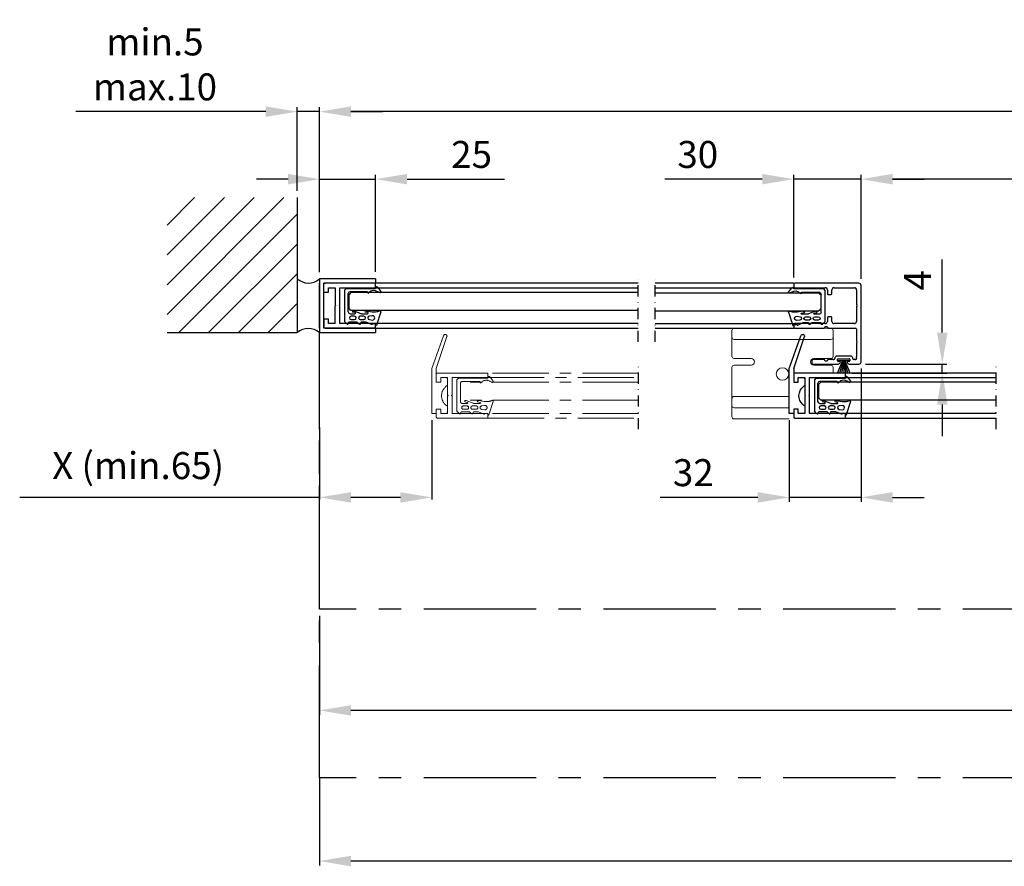
# Model space of a CAD drawing. Extents: x -977 to 5415, y -2421 to 908.
# Drawn here: x 285 to 723, y -571 to -195 of the extents above; entities that cross this region are included whole.
import ezdxf

# ---------------------------------------------------------------- set-up
doc = ezdxf.new("R2010")
doc.units = 0
doc.header["$LTSCALE"] = 20
doc.header["$MEASUREMENT"] = 0
doc.linetypes.add('CENTER', pattern=[2, 1.25, -0.25, 0.25, -0.25])
doc.linetypes.add('DASHDOT2', pattern=[0.5, 0.25, -0.125, 0, -0.125])
doc.layers.get('0').update_dxf_attribs({"linetype": 'CONTINUOUS'})
for name, color, linetype in [('EM PSL100', 7, 'CONTINUOUS'), ('EM PSL150', 7, 'CONTINUOUS'), ('Measurement', 126, 'CONTINUOUS'), ('SL500', 7, 'CONTINUOUS'), ('SL500 SL', 7, 'CONTINUOUS'), ('TightSeal', 1, 'CONTINUOUS')]:
    doc.layers.add(name, color=color, linetype=linetype)
doc.styles.add('MEASURE', font='isocp.shx')
doc.styles.get("Standard").update_dxf_attribs({"font": 'iso.shx'})
doc.dimstyles.new('ACDIM', dxfattribs={"dimscale": 0, "dimtxt": 2, "dimasz": 2, "dimexe": 2, "dimexo": 2, "dimgap": 1, "dimtad": 1, "dimdec": 0, "dimdsep": 46, "dimtxsty": 'MEASURE', "dimcen": 6, "dimdle": 6, "dimclrd": 7, "dimclre": 7, "dimclrt": 7, "dimadec": 0, "dimazin": 0, "dimtfac": 1, "dimtdec": 0, "dimtmove": 0, "dimatfit": 3, "dimfxl": 0, "dimtvp": 1, "dimtolj": 1, "dimtzin": 0, "dimarcsym": 0})

# ---------------------------------------------------------------- blocks, each defined once
blk = doc.blocks.new('*D156')
at = {"layer": 'Measurement', "lineweight": -2}
for p, q in [((418.14, -375.99), (418.14, -408.14)), ((468.14, -372.85), (468.14, -408.14)), ((418.14, -407.14), (284.71, -407.14)), ((454.14, -407.14), (432.14, -407.14))]:
    blk.add_line(p, q, dxfattribs=at)
at = {"layer": 'Measurement'}
for points in [[(432.14, -404.81), (432.14, -409.48), (418.14, -407.14)], [(454.14, -404.81), (454.14, -409.48), (468.14, -407.14)]]:
    blk.add_solid(points, dxfattribs=at)
at = {"layer": 'Measurement', "insert": (337.42, -393), "char_height": 12, "attachment_point": 5}
blk.add_mtext('\\A1;X (min.65)', dxfattribs=at)
blk = doc.blocks.new('*D157')
at = {"layer": 'Measurement', "lineweight": -2}
for p, q in [((404.14, -265.59), (390.14, -265.59)), ((418.14, -306.85), (418.14, -263.59)), ((418.14, -265.59), (443.14, -265.59)), ((443.14, -306.85), (443.14, -263.59)), ((457.14, -265.59), (500.57, -265.59))]:
    blk.add_line(p, q, dxfattribs=at)
at = {"layer": 'Measurement'}
for points in [[(404.14, -263.25), (404.14, -267.92), (418.14, -265.59)], [(457.14, -263.25), (457.14, -267.92), (443.14, -265.59)]]:
    blk.add_solid(points, dxfattribs=at)
at = {"layer": 'Measurement', "insert": (485.85, -254.59), "char_height": 12, "attachment_point": 5}
blk.add_mtext('\\A1;25', dxfattribs=at)
blk = doc.blocks.new('*D158')
at = {"layer": 'Measurement', "lineweight": -2}
for p, q in [((394.21, -235.54), (309.64, -235.54)), ((408.21, -270.79), (408.21, -233.54)), ((418.14, -235.54), (408.21, -235.54)), ((418.14, -306.85), (418.14, -233.54)), ((432.14, -235.54), (446.14, -235.54))]:
    blk.add_line(p, q, dxfattribs=at)
at = {"layer": 'Measurement'}
for points in [[(394.21, -233.21), (394.21, -237.87), (408.21, -235.54)], [(432.14, -233.21), (432.14, -237.87), (418.14, -235.54)]]:
    blk.add_solid(points, dxfattribs=at)
at = {"layer": 'Measurement', "insert": (344.92, -214.54), "char_height": 12, "attachment_point": 5}
blk.add_mtext('\\A1;min.5\\Pmax.10', dxfattribs=at)
blk = doc.blocks.new('H23X20')
for p, q in [((2, -6), (2, -2.5)), ((2, -2.5), (2, -6)), ((2.5, -2), (25, -2)), ((7, -4), (4, -4)), ((4, -4), (4, -6)), ((7, -4), (7, -11.7)), ((25, -4), (9, -4)), ((9, -4), (9, -11.7)), ((25, -2), (25, -4)), ((4, -6), (2, -6)), ((7, -11.7), (7.3, -12)), ((7, -12.3), (7.3, -12)), ((7, -20), (7, -12.3)), ((9, -11.7), (8.7, -12)), ((8.7, -12), (9, -12.3)), ((9, -12.3), (9, -20)), ((2, -18), (2, -21.5)), ((2, -18), (4, -18)), ((4, -18), (4, -20)), ((4, -20), (7, -20)), ((9, -20), (25, -20)), ((25, -20), (25, -22)), ((25, -22), (2.5, -22))]:
    blk.add_line(p, q)
for centre, start, end in [((2.5, -2.5), 90, 180), ((2.5, -21.5), 180, 270)]:
    blk.add_arc(centre, 0.5, start, end)
blk = doc.blocks.new('gUMMILIST')
for p, q in [((-15.76, 12.85), (-14.73, 13.8)), ((-0.8, 13.8), (-14.73, 13.8)), ((0, 13.18), (-0.8, 13.8)), ((0, 13.18), (0, 0)), ((-15, 8.15), (-15, 11.69)), ((-13.9, 10.95), (-13.9, 9.35)), ((-12.4, 9.35), (-12.4, 10.95)), ((-11.3, 11.4), (-11.3, 9.26)), ((-9.97, 9.72), (-11.16, 6.64)), ((-10.79, 9.05), (-10.59, 10.23)), ((-10.5, 12.2), (-2.3, 12.2)), ((-1.5, 3.63), (-1.5, 11.4)), ((-15.76, 7.43), (-15, 8.15)), ((-15, 4.36), (-15, 6.25)), ((-13.9, 6.85), (-13.9, 5.25)), ((-12.4, 5.25), (-12.4, 6.85)), ((-11.3, 6.18), (-11.3, 3.66)), ((-10.79, 3.45), (-10.59, 4.63)), ((-16.3, 0.02), (-15.8, 0.02)), ((-16.1, 1.8), (-15.03, 4.19)), ((-16.1, 1.5), (-16.1, 1.8)), ((-15.8, 1.5), (-16.1, 1.5)), ((-15.8, 0.02), (-15.8, 1.5)), ((-13.91, 2.77), (-14.11, 1.42)), ((-12.2, 1.5), (-12.39, 2.83)), ((-9.97, 4.12), (-10.4, 1.49)), ((-10.4, 1.49), (-10.4, 0.61)), ((-1.7, 3.63), (-1.5, 3.63)), ((0, 0), (0.22, 0)), ((-10.4, -2.3), (-16.35, -0.37)), ((-1.75, -1.59), (-1.54, -1.03)), ((0.4, -0.92), (-1.35, -2.27))]:
    blk.add_line(p, q)
for centre, radius, start, end in [((-15.46, 12.52), 0.445, 132.2264, 265.3178), ((-15.4, 11.69), 0.4, 0, 103.8556), ((-13.15, 10.95), 0.75, 0, 180), ((-13.15, 9.35), 0.75, 180, 0), ((-10.5, 11.4), 0.8, 90, 180), ((-11, 9.26), 0.3, 180, 315.5), ((-10.3, 9.95), 0.4, 325, 135.5), ((-2.3, 11.4), 0.8, 0, 90), ((-15.44, 7.1), 0.461, 133.6342, 263.2459), ((-15.4, 6.25), 0.4, 0, 103.8556), ((-13.15, 6.85), 0.75, 0, 180), ((-13.15, 5.25), 0.75, 180, 0), ((-10.5, 6.18), 0.8, 145, 180), ((-10.3, 4.35), 0.4, 325, 135.5), ((-16.3, -0.18), 0.2, 90, 255.5), ((-15.4, 4.36), 0.4, 336, 0), ((-13.15, 1.36), 0.96, 176.5951, 8.35), ((-13.15, 2.74), 0.76, 6.4837, 177.5137), ((-11, 3.66), 0.3, 180, 315.5), ((-4.13, 0.35), 6.28, 177.647, 197.78), ((-1.7, 3.23), 0.4, 90, 216.9266), ((-3.83, 0.74), 2.89, 322.3798, 51.163), ((0.22, -0.48), 0.48, 292.5, 90), ((-10.3, -1.91), 0.4, 255.5, 60.9), ((-1.5, -1.9), 0.4, 128.2544, 292.5)]:
    blk.add_arc(centre, radius, start, end)
blk = doc.blocks.new('U25X24')
for p, q in [((0, -24), (0, 0)), ((0, 0), (25, 0)), ((25, -2), (25, 0)), ((0, -1.95), (0, -21.95)), ((25, -2), (2, -2)), ((2, -2), (2, -22)), ((25, -24), (0, -24)), ((25, -22), (2, -22)), ((25, -24), (25, -22))]:
    blk.add_line(p, q)
blk = doc.blocks.new('700752_')
at = {"color": 0, "linetype": 'Continuous'}
for p, q in [((0, 28.5), (0, 0)), ((35, 29.5), (1, 29.5)), ((2, 17.5), (2, 26.5)), ((3, 27.5), (9.58, 27.5)), ((10.42, 27.5), (17, 27.5)), ((18, 26.5), (18, 17.5)), ((20, 14.8), (20, 27)), ((20.5, 27.5), (25.78, 27.5)), ((26.62, 27.5), (32.58, 27.5)), ((33.42, 27.5), (33.5, 27.5)), ((36, 24.24), (36, 28.5)), ((32.4, 24.75), (32.4, 18.75)), ((33.5, 25.75), (33.4, 25.75)), ((33.6, 19.3), (33.6, 24.2)), ((33.9, 24.5), (34.5, 24.5)), ((34.8, 24.2), (34.8, 23.55)), ((33.4, 17.75), (33.5, 17.75)), ((34.5, 19), (33.9, 19)), ((34.8, 19.95), (34.8, 19.3)), ((36, 8), (36, 19.26)), ((2, 0), (2, 13.5)), ((4.7, 16.5), (3, 16.5)), ((3, 14.5), (4.7, 14.5)), ((5, 14.8), (5, 16.2)), ((15, 16.2), (15, 14.8)), ((17, 16.5), (15.3, 16.5)), ((15.3, 14.5), (17, 14.5)), ((18, 13.5), (18, 0)), ((19.3, 13.7), (19.3, 14.2)), ((19.6, 14.5), (19.7, 14.5)), ((19.7, 13.4), (19.6, 13.4)), ((34, 16.43), (34, 14.8)), ((34.3, 14.5), (34.4, 14.5)), ((34.4, 13.4), (34.3, 13.4)), ((34.7, 14.2), (34.7, 13.7)), ((20, 0), (20, 13.1)), ((34, 13.1), (34, 8)), ((34.5, 7.5), (35.5, 7.5)), ((0.5, -0.5), (1.5, -0.5)), ((18.5, -0.5), (19.5, -0.5))]:
    blk.add_line(p, q, dxfattribs=at)
for centre, radius, start, end in [((1, 28.5), 1, 90, 180), ((3, 26.5), 1, 90, 180), ((9.58, 27.8), 0.3, 270, 315), ((10, 27.38), 0.3, 45, 135), ((10.42, 27.8), 0.3, 225, 270), ((17, 26.5), 1, 0, 90), ((20.5, 27), 0.5, 90, 180), ((25.78, 27.8), 0.3, 270, 315), ((26.2, 27.38), 0.3, 45, 135), ((26.62, 27.8), 0.3, 225, 270), ((32.58, 27.2), 0.3, 45, 90), ((33, 27.62), 0.3, 225, 315), ((33.42, 27.2), 0.3, 90, 135), ((33.5, 27), 0.5, 18.6059, 90), ((34.12, 26.65), 0.3, 136.4118, 224.8389), ((33.69, 27.06), 0.3, 316.4118, 18.6059), ((33.7, 26.23), 0.3, 353.4135, 44.8389), ((35, 28.5), 1, 0, 90), ((33.4, 24.75), 1, 90, 180), ((33.5, 26.25), 0.5, 270, 353.4135), ((33.9, 24.2), 0.3, 90, 180), ((34.5, 24.2), 0.3, 0, 90), ((35.1, 23.55), 0.3, 180, 278.2132), ((35, 24.24), 1, 278.2132, 0), ((33.4, 18.75), 1, 180, 270), ((33.5, 17.25), 0.5, 6.5874, 90), ((33.9, 19.3), 0.3, 180, 270), ((34.5, 19.3), 0.3, 270, 0), ((35.1, 19.95), 0.3, 81.7868, 180), ((35, 19.26), 1, 0, 81.7868), ((3, 17.5), 1, 180, 270), ((3, 13.5), 1, 90, 180), ((4.7, 16.2), 0.3, 0, 90), ((4.7, 14.8), 0.3, 270, 0), ((15.3, 16.2), 0.3, 90, 180), ((15.3, 14.8), 0.3, 180, 270), ((17, 17.5), 1, 270, 0), ((17, 13.5), 1, 0, 90), ((19.6, 14.2), 0.3, 90, 180), ((19.6, 13.7), 0.3, 180, 270), ((19.7, 14.8), 0.3, 270, 0), ((19.7, 13.1), 0.3, 0, 90), ((34.12, 16.85), 0.3, 135.1783, 225.0006), ((33.7, 17.27), 0.3, 315.1783, 6.5874), ((33.7, 16.43), 0.3, 0, 45), ((34.3, 14.8), 0.3, 180, 270), ((34.3, 13.1), 0.3, 90, 180), ((34.4, 14.2), 0.3, 0, 90), ((34.4, 13.7), 0.3, 270, 0), ((34.5, 8), 0.5, 180, 270), ((35.5, 8), 0.5, 270, 0), ((0.5, 0), 0.5, 180, 270), ((1.5, 0), 0.5, 270, 0), ((18.5, 0), 0.5, 180, 270), ((19.5, 0), 0.5, 270, 0)]:
    blk.add_arc(centre, radius, start, end, dxfattribs=at)
blk = doc.blocks.new('TightSeal brush')
at = {"layer": 'TightSeal'}
for p, q in [((2.26, 0.02), (-0.17, -5.64)), ((5.5, 0), (0, 0)), ((2.49, 0.02), (0.86, -5.64)), ((2.75, 0), (1.76, -5.64)), ((2.75, 0), (2.75, -5.64)), ((2.75, 0), (3.74, -5.64)), ((3.01, -0.02), (4.63, -5.64)), ((3.28, -0.04), (5.69, -5.64))]:
    blk.add_line(p, q, dxfattribs=at)
blk = doc.blocks.new('*D159')
at = {"layer": 'Measurement', "lineweight": -2}
for p, q in [((615.24, -265.59), (571.81, -265.59)), ((629.24, -309.35), (629.24, -263.59)), ((659.24, -265.59), (629.24, -265.59)), ((659.24, -282.85), (659.24, -263.59)), ((673.24, -265.59), (687.24, -265.59))]:
    blk.add_line(p, q, dxfattribs=at)
at = {"layer": 'Measurement'}
for points in [[(615.24, -263.25), (615.24, -267.92), (629.24, -265.59)], [(673.24, -263.25), (673.24, -267.92), (659.24, -265.59)]]:
    blk.add_solid(points, dxfattribs=at)
at = {"layer": 'Measurement', "insert": (586.52, -254.59), "char_height": 12, "attachment_point": 5}
blk.add_mtext('\\A1;30', dxfattribs=at)
blk = doc.blocks.new('*D161')
at = {"layer": 'Measurement', "lineweight": -2}
for p, q in [((659.24, -309.85), (659.24, -263.59)), ((979.43, -265.59), (673.24, -265.59)), ((993.43, -309.85), (993.43, -263.59))]:
    blk.add_line(p, q, dxfattribs=at)
at = {"layer": 'Measurement'}
for points in [[(673.24, -263.25), (673.24, -267.92), (659.24, -265.59)], [(979.43, -263.25), (979.43, -267.92), (993.43, -265.59)]]:
    blk.add_solid(points, dxfattribs=at)
at = {"layer": 'Measurement', "insert": (826.33, -251.45), "char_height": 12, "attachment_point": 5}
blk.add_mtext('\\A1;COW = (FW/2)-32-X', dxfattribs=at)
blk = doc.blocks.new('*D162')
at = {"layer": 'Measurement', "lineweight": -2}
for p, q in [((418.14, -306.96), (418.14, -233.54)), ((1220.53, -235.54), (432.14, -235.54)), ((1234.53, -306.85), (1234.53, -233.54))]:
    blk.add_line(p, q, dxfattribs=at)
at = {"layer": 'Measurement'}
for points in [[(432.14, -233.21), (432.14, -237.87), (418.14, -235.54)], [(1220.53, -233.21), (1220.53, -237.87), (1234.53, -235.54)]]:
    blk.add_solid(points, dxfattribs=at)
at = {"layer": 'Measurement', "insert": (826.33, -222.57), "char_height": 12, "attachment_point": 5}
blk.add_mtext('\\A1;FW (min.2150, max.6000)', dxfattribs=at)
blk = doc.blocks.new('open')
at = {"color": 1, "linetype": 'CENTER', "lineweight": 13}
for p, q in [((-25, 22), (-19.79, 36.55)), ((-22.99, 22.06), (-18.24, 36.33)), ((-25, 2), (-25, 22)), ((-22.99, 22.06), (-23, 16)), ((-23, 19.5), (-23, 16)), ((0, 20), (-22.5, 20)), ((-21, 18), (-18, 18)), ((-21, 16), (-21, 18)), ((-21, 18), (-18.5, 18)), ((-21, 16), (-21, 18)), ((-18.5, 18), (-18, 17.5)), ((-18, 18), (-18, 10.3)), ((-16, 18), (0, 18)), ((-16, 10.3), (-16, 18)), ((-13.18, 17.78), (-13.8, 16.98)), ((-13.18, 17.78), (0, 17.78)), ((0, 18), (0, 20)), ((67.05, 20), (0, 20)), ((0, 17.78), (0, 18)), ((0, 18), (67.05, 18)), ((0.92, 18.18), (2.27, 16.43)), ((-23, 16), (-21, 16)), ((-23, 16), (-21, 16)), ((-18, 14.59), (-18.69, 14.02)), ((-18, 17.5), (-18, 14.59)), ((-13.8, 16.98), (-13.8, 3.05)), ((-12.2, 7.28), (-12.2, 15.48)), ((-3.63, 16.28), (-11.4, 16.28)), ((67.05, 15.93), (-11, 15.93)), ((-3.63, 16.08), (-3.63, 16.28)), ((1.59, 16.03), (1.03, 16.24)), ((-18, 10.3), (-17.7, 10)), ((-17.7, 10), (-18, 9.7)), ((-18, 9.7), (-18, 2)), ((-16.3, 10), (-16, 10.3)), ((-16, 9.7), (-16.3, 10)), ((-16, 2), (-16, 9.7)), ((-18, 5.41), (-18, 2.5)), ((-11.4, 6.48), (-9.26, 6.48)), ((67.05, 7.93), (-11, 7.93)), ((-9.35, 5.38), (-10.95, 5.38)), ((-9.05, 6.99), (-10.23, 7.19)), ((-9.72, 7.81), (-6.64, 6.62)), ((-5.25, 5.38), (-6.85, 5.38)), ((-6.18, 6.48), (-3.66, 6.48)), ((-3.45, 6.99), (-4.63, 7.19)), ((-4.12, 7.81), (-1.49, 7.38)), ((-1.5, 5.58), (-2.83, 5.38)), ((-1.49, 7.38), (-0.61, 7.38)), ((2.3, 7.38), (0.37, 1.43)), ((-23, 2), (-25, 2)), ((-23, 4), (-23, 0.5)), ((-21, 4), (-23, 4)), ((-23, 4), (-23, 2)), ((-21, 4), (-23, 4)), ((-22.5, 0), (0, 0)), ((-21, 2), (-21, 4)), ((-21, 2), (-21, 4)), ((-18, 2), (-21, 2)), ((-18.5, 2), (-21, 2)), ((-18, 2.5), (-18.5, 2)), ((0, 2), (-16, 2)), ((-12.85, 2.02), (-13.8, 3.05)), ((-8.15, 2.78), (-11.69, 2.78)), ((-10.95, 3.88), (-9.35, 3.88)), ((-7.43, 2.02), (-8.15, 2.78)), ((-6.85, 3.88), (-5.25, 3.88)), ((-4.36, 2.78), (-6.25, 2.78)), ((-1.8, 1.68), (-4.19, 2.75)), ((-2.77, 3.87), (-1.42, 3.67)), ((-1.5, 1.68), (-1.8, 1.68)), ((-1.5, 1.98), (-1.5, 1.68)), ((-0.02, 1.98), (-1.5, 1.98)), ((-0.02, 1.48), (-0.02, 1.98)), ((0, 0), (0, 2)), ((67.05, 2), (0, 2)), ((0, 0), (67.05, 0))]:
    blk.add_line(p, q, dxfattribs=at)
at = {"color": 5, "linetype": 'DASHDOT2'}
blk.add_line((67.05, -5), (67.05, 25), dxfattribs=at)
at = {"color": 1, "linetype": 'CENTER', "lineweight": 13}
for centre, radius, start, end in [((-19.01, 36.43), 0.784, 352.6427, 170.5259), ((-22.5, 19.5), 0.5, 90, 180), ((0.48, 18), 0.48, 22.5, 180), ((-15.31, 9.88), 5.35, 129.143, 226.4324), ((-11.4, 15.48), 0.8, 90, 180), ((-3.23, 16.08), 0.4, 180, 306.9266), ((-0.74, 13.95), 2.89, 52.3798, 141.163), ((1.9, 16.28), 0.4, 218.2544, 22.5), ((-17.25, 7.84), 2.54, 226.4324, 252.8452), ((-11.4, 7.28), 0.8, 180, 270), ((-10.95, 4.63), 0.75, 90, 270), ((-9.95, 7.48), 0.4, 55, 225.5), ((-9.35, 4.63), 0.75, 270, 90), ((-9.26, 6.78), 0.3, 270, 45.5), ((-6.85, 4.63), 0.75, 90, 270), ((-6.18, 7.28), 0.8, 235, 270), ((-5.25, 4.63), 0.75, 270, 90), ((-4.35, 7.48), 0.4, 55, 225.5), ((-3.66, 6.78), 0.3, 270, 45.5), ((-2.74, 4.63), 0.76, 96.4837, 267.5137), ((-1.36, 4.63), 0.96, 266.5951, 98.35), ((-0.35, 13.65), 6.28, 267.647, 287.78), ((1.91, 7.48), 0.4, 345.5, 150.9), ((-22.5, 0.5), 0.5, 180, 270), ((-12.52, 2.32), 0.445, 222.2264, 355.3178), ((-11.69, 2.38), 0.4, 90, 193.8556), ((-7.1, 2.34), 0.461, 223.6342, 353.2459), ((-6.25, 2.38), 0.4, 90, 193.8556), ((-4.36, 2.38), 0.4, 66, 90), ((0.18, 1.48), 0.2, 180, 345.5)]:
    blk.add_arc(centre, radius, start, end, dxfattribs=at)
blk = doc.blocks.new('*D164')
at = {"layer": 'Measurement', "lineweight": -2}
for p, q in [((695.36, -333.85), (695.36, -301.28)), ((661.24, -347.85), (697.36, -347.85)), ((695.36, -351.85), (695.36, -347.85)), ((655.24, -351.85), (697.36, -351.85)), ((695.36, -365.85), (695.36, -379.85))]:
    blk.add_line(p, q, dxfattribs=at)
at = {"layer": 'Measurement'}
for points in [[(693.03, -333.85), (697.7, -333.85), (695.36, -347.85)], [(693.03, -365.85), (697.7, -365.85), (695.36, -351.85)]]:
    blk.add_solid(points, dxfattribs=at)
at = {"layer": 'Measurement', "insert": (684.36, -310.57), "char_height": 12, "attachment_point": 5, "rotation": 90}
blk.add_mtext('\\A1;4', dxfattribs=at)
blk = doc.blocks.new('700693')
for p, q in [((-2, -1.5), (-2, -21.5)), ((0, -1.5), (-2, -1.5)), ((0, -3.5), (0, -1.5)), ((2, -3.5), (0, -3.5)), ((4.5, -1.5), (2, -1.5)), ((2, -1.5), (2, -3.5)), ((5, -2), (4.5, -1.5)), ((5, -4.91), (5, -2)), ((0, -15.5), (2, -15.5)), ((0.01, -21.56), (0, -15.5)), ((2, -15.5), (2, -17.5)), ((2, -17.5), (4.5, -17.5)), ((5, -14.09), (4.31, -13.52)), ((4.5, -17.5), (5, -17)), ((5, -17), (5, -14.09)), ((-2, -21.5), (3.21, -36.05)), ((0.01, -21.56), (4.76, -35.83))]:
    blk.add_line(p, q)
for centre, radius, start, end in [((7.69, -9.38), 5.35, 133.5676, 230.857), ((5.75, -7.34), 2.54, 107.1548, 133.5676), ((3.99, -35.93), 0.784, 189.4741, 7.3573)]:
    blk.add_arc(centre, radius, start, end)
blk = doc.blocks.new('1006284_top')
at = {"color": 0, "linetype": 'Continuous', "lineweight": 15}
for p, q in [((0, 36.08), (0, 38.4)), ((0, 35.38), (0, 36.08)), ((0, 29.4), (0, 35.38)), ((1, 39.4), (44, 39.4)), ((45, 38.4), (45, 36.08)), ((45, 36.08), (45, 35.38)), ((45, 35.38), (45, 29.4)), ((1, 34.37), (44, 34.37)), ((0, 26.9), (0, 29.4)), ((45, 29.4), (45, 26.9)), ((8.5, 25.9), (1, 25.9)), ((1, 22.9), (8.5, 22.9)), ((44, 25.9), (36.5, 25.9)), ((36.5, 22.9), (44, 22.9)), ((0, 12), (0, 21.9)), ((45, 21.9), (45, 19.4)), ((0, 8), (0, 12)), ((1, 9), (25.5, 9)), ((0, 7.53), (0, 8)), ((0, 5), (0, 7.53)), ((0, 1), (0, 5)), ((0, 0), (0, 1)), ((1, 4), (4, 4)), ((25.5, 4), (4, 4)), ((1, -1), (25.5, -1))]:
    blk.add_line(p, q, dxfattribs=at)
blk.add_circle((22.5, 19), 2.75, dxfattribs=at)
for centre, radius, start, end in [((1, 38.4), 1, 90, 180), ((1, 35.38), 1, 179.975, 269.9542), ((44, 38.4), 1, 0, 90), ((44, 35.38), 1, 270.0391, 0.0317), ((1, 26.9), 1, 180, 270), ((44, 26.9), 1, 270, 0), ((1, 21.9), 1, 90, 180), ((8.5, 24.4), 1.5, 270, 90), ((36.5, 24.4), 1.5, 90, 270), ((44, 21.9), 1, 0, 90), ((1, 8), 1, 89.9996, 179.999), ((1, 5), 1, 180, 270), ((1, 0), 1, 180, 270)]:
    blk.add_arc(centre, radius, start, end, dxfattribs=at)
blk = doc.blocks.new('*D165')
at = {"layer": 'Measurement', "lineweight": -2}
for p, q in [((659.24, -349.85), (659.24, -409.14)), ((627.24, -372.85), (627.24, -409.14)), ((613.24, -407.14), (569.81, -407.14)), ((659.24, -407.14), (627.24, -407.14)), ((673.24, -407.14), (687.24, -407.14))]:
    blk.add_line(p, q, dxfattribs=at)
at = {"layer": 'Measurement'}
for points in [[(613.24, -404.81), (613.24, -409.48), (627.24, -407.14)], [(673.24, -404.81), (673.24, -409.48), (659.24, -407.14)]]:
    blk.add_solid(points, dxfattribs=at)
at = {"layer": 'Measurement', "insert": (584.52, -396.14), "char_height": 12, "attachment_point": 5}
blk.add_mtext('\\A1;32', dxfattribs=at)
blk = doc.blocks.new('700751')
blk.add_lwpolyline([(-18, 18), (-10.3, 18), (-10, 17.7), (-9.7, 18), (-2, 18), (-2, 21), (-4, 21), (-4, 23), (-0.5, 23, -0.414214), (0, 22.5), (0, 0), (-2, 0), (-2, 16), (-9.7, 16), (-10, 16.3), (-10.3, 16), (-18, 16), (-18, 0), (-20, 0), (-20, 22.5, -0.414214), (-19.5, 23), (-16, 23), (-16, 21), (-18, 21)], format="xyb", close=True)
blk = doc.blocks.new('*D166')
at = {"layer": 'SL500', "color": 126, "lineweight": -2}
for p, q in [((418.14, -459.85), (418.14, -503.9)), ((1234.53, -459.85), (1234.53, -503.9)), ((1220.53, -501.9), (432.14, -501.9))]:
    blk.add_line(p, q, dxfattribs=at)
at = {"layer": 'SL500', "color": 126}
for points in [[(432.14, -499.57), (432.14, -504.24), (418.14, -501.9)], [(1220.53, -499.57), (1220.53, -504.24), (1234.53, -501.9)]]:
    blk.add_solid(points, dxfattribs=at)
at = {"layer": 'SL500', "color": 126, "insert": (832.31, -490.9), "char_height": 12, "attachment_point": 5}
blk.add_mtext('\\A1;CL=FW', dxfattribs=at)
blk = doc.blocks.new('*D275')
at = {"layer": 'EM PSL150', "color": 126, "lineweight": -2}
for p, q in [((418.14, -459.85), (418.14, -503.9)), ((1234.53, -459.85), (1234.53, -503.9)), ((1220.53, -501.9), (432.14, -501.9))]:
    blk.add_line(p, q, dxfattribs=at)
at = {"layer": 'EM PSL150', "color": 126}
for points in [[(432.14, -499.57), (432.14, -504.24), (418.14, -501.9)], [(1220.53, -499.57), (1220.53, -504.24), (1234.53, -501.9)]]:
    blk.add_solid(points, dxfattribs=at)
at = {"layer": 'EM PSL150', "color": 126, "insert": (832.31, -490.9), "char_height": 12, "attachment_point": 5}
blk.add_mtext('\\A1;CL=FW', dxfattribs=at)
blk = doc.blocks.new('*D276')
at = {"layer": 'SL500 SL', "color": 126, "lineweight": -2}
for p, q in [((418.14, -531.86), (418.14, -570.91)), ((1234.53, -531.86), (1234.53, -570.91)), ((1220.53, -568.91), (432.14, -568.91))]:
    blk.add_line(p, q, dxfattribs=at)
at = {"layer": 'SL500 SL', "color": 126}
for points in [[(432.14, -566.57), (432.14, -571.24), (418.14, -568.91)], [(1220.53, -566.57), (1220.53, -571.24), (1234.53, -568.91)]]:
    blk.add_solid(points, dxfattribs=at)
at = {"layer": 'SL500 SL', "color": 126, "insert": (832.31, -557.91), "char_height": 12, "attachment_point": 5}
blk.add_mtext('\\A1;CL=FW', dxfattribs=at)
blk = doc.blocks.new('*D306')
at = {"layer": 'EM PSL100', "color": 126, "lineweight": -2}
for p, q in [((418.14, -531.86), (418.14, -570.91)), ((1234.53, -531.86), (1234.53, -570.91)), ((1220.53, -568.91), (432.14, -568.91))]:
    blk.add_line(p, q, dxfattribs=at)
at = {"layer": 'EM PSL100', "color": 126}
for points in [[(432.14, -566.57), (432.14, -571.24), (418.14, -568.91)], [(1220.53, -566.57), (1220.53, -571.24), (1234.53, -568.91)]]:
    blk.add_solid(points, dxfattribs=at)
at = {"layer": 'EM PSL100', "color": 126, "insert": (832.31, -557.35), "char_height": 12, "attachment_point": 5}
blk.add_mtext('\\A1;CL=FW', dxfattribs=at)

msp = doc.modelspace()

# ---------------------------------------------------------------- hatches: boundary and pattern name
h = msp.add_hatch()
h.set_pattern_fill('ANSI31', color=256, scale=75, style=0)
h.set_pattern_definition([(45, (-236.031, -1084.511), (-6.62913, 6.62913), [])])
h.paths.add_polyline_path([(408.21, -273.79), (350.31, -273.79), (350.31, -333.85), (408.21, -333.85)])

# ---------------------------------------------------------------- linework, layer by layer
for p, q in [((408.21, -273.79), (408.21, -333.85)), ((560.06, -311.85), (443.14, -311.85)), ((443.14, -313.85), (443.14, -311.85)), ((443.14, -313.85), (560.06, -313.85)), ((629.24, -311.87), (567.56, -311.87)), ((567.56, -313.87), (629.24, -313.87)), ((432.14, -316), (431.14, -317)), ((431.14, -317), (431.14, -323)), ((560.06, -316), (432.14, -316)), ((567.56, -316.22), (640.24, -316.22)), ((640.24, -316.22), (641.24, -317.22)), ((641.24, -317.22), (641.24, -323.22)), ((432.14, -324), (431.14, -323)), ((560.06, -324), (432.14, -324)), ((567.56, -324.22), (640.24, -324.22)), ((640.24, -324.22), (641.24, -323.22)), ((560.06, -329.85), (443.14, -329.85)), ((443.14, -331.85), (443.14, -329.85)), ((443.14, -331.85), (560.06, -331.85)), ((629.24, -329.87), (567.56, -329.87)), ((567.56, -331.87), (629.24, -331.87)), ((350.31, -333.85), (408.21, -333.85)), ((350.31, -333.85), (408.21, -333.85)), ((350.31, -333.85), (408.21, -333.85)), ((652.24, -353.85), (652.24, -351.85)), ((719.28, -351.85), (652.24, -351.85)), ((652.24, -353.85), (719.28, -353.85)), ((641.24, -355.92), (640.24, -356.92)), ((640.24, -356.92), (640.24, -362.92)), ((719.28, -355.92), (641.24, -355.92)), ((641.24, -363.92), (640.24, -362.92)), ((719.28, -363.92), (641.24, -363.92)), ((652.24, -371.85), (652.24, -369.85)), ((719.28, -369.85), (652.24, -369.85)), ((652.24, -371.85), (719.28, -371.85))]:
    msp.add_line(p, q)
at = {"color": 5, "linetype": 'DASHDOT2'}
for p, q in [((560.06, -337.99), (560.06, -307.99)), ((567.56, -337.99), (567.56, -307.99)), ((719.28, -376.85), (719.28, -346.85))]:
    msp.add_line(p, q, dxfattribs=at)
for centre, radius, start, end in [((413.2, -304.17), 7.61, 229.0337, 310.4641), ((413.17, -339.73), 7.69, 49.8172, 130.1828)]:
    msp.add_arc(centre, radius, start, end)
at = {"layer": 'EM PSL100', "linetype": 'CENTER', "ltscale": 2}
for p, q in [((418.14, -531.86), (418.14, -333.85)), ((1234.53, -531.86), (418.14, -531.86))]:
    msp.add_line(p, q, dxfattribs=at)
at = {"layer": 'EM PSL150', "linetype": 'CENTER', "ltscale": 2}
for p, q in [((418.14, -456.85), (418.14, -333.83)), ((1234.53, -456.88), (418.14, -456.85))]:
    msp.add_line(p, q, dxfattribs=at)
at = {"layer": 'SL500', "linetype": 'CENTER', "ltscale": 2}
for p, q in [((418.14, -456.85), (418.14, -333.83)), ((1234.53, -456.88), (418.14, -456.85))]:
    msp.add_line(p, q, dxfattribs=at)
at = {"layer": 'SL500 SL', "linetype": 'CENTER', "ltscale": 2}
for p, q in [((418.14, -456.85), (418.14, -333.83)), ((418.14, -531.86), (418.14, -333.85)), ((1234.53, -531.86), (418.14, -531.86))]:
    msp.add_line(p, q, dxfattribs=at)

# ---------------------------------------------------------------- block references
at = {"xscale": -1}
for name, p, rotation in [('U25X24', (418.14, -333.85), 180), ('H23X20', (418.14, -333.85), 180), ('gUMMILIST', (629.24, -314.37), 270), ('700693', (629.24, -371.35), 180), ('700751', (652.24, -371.85), 90)]:
    msp.add_blockref(name, p, dxfattribs=dict(at, rotation=rotation))
for name, p, rotation in [('gUMMILIST', (443.14, -314.15), 90), ('700752_', (629.74, -311.85), 270), ('gUMMILIST', (652.24, -354.07), 90)]:
    msp.add_blockref(name, p, dxfattribs=dict(rotation=rotation))
msp.add_blockref('1006284_top', (601.74, -371.25))
at = {"lineweight": 18}
msp.add_blockref('open', (493.14, -371.85), dxfattribs=at)
at = {"layer": 'TightSeal', "color": 6, "lineweight": 18}
msp.add_blockref('TightSeal brush', (648.74, -346.35), dxfattribs=at)

# ---------------------------------------------------------------- dimensions: what is measured, and where the dimension line sits
at = {"layer": 'EM PSL100'}
dim = msp.add_linear_dim(base=(418.14, -568.91), p1=(1234.53, -528.86), p2=(418.14, -528.86), text='CL=FW', dimstyle='ACDIM', override={"dimscale": 1, "dimtxt": 12, "dimasz": 14, "dimexo": 3, "dimgap": 5, "dimdec": 1, "dimtxsty": 'Standard', "dimclrd": 126, "dimclre": 126, "dimclrt": 126, "dimtdec": 1}, dxfattribs=at)
dim.commit()
dim.dimension.update_dxf_attribs({"geometry": '*D306', "text_midpoint": (832.31, -568.91), "dimtype": 160})
at = {"layer": 'EM PSL150'}
dim = msp.add_linear_dim(base=(418.14, -501.9), p1=(1234.53, -456.85), p2=(418.14, -456.85), text='CL=FW', dimstyle='ACDIM', override={"dimscale": 1, "dimtxt": 12, "dimasz": 14, "dimexo": 3, "dimgap": 5, "dimdec": 1, "dimtxsty": 'Standard', "dimclrd": 126, "dimclre": 126, "dimclrt": 126, "dimtdec": 1}, dxfattribs=at)
dim.commit()
dim.dimension.update_dxf_attribs({"geometry": '*D275', "text_midpoint": (832.31, -501.9), "dimtype": 160})
at = {"layer": 'Measurement'}
for base, p1, p2, text, override, picture, middle in [((408.21, -235.54), (418.14, -309.85), (408.21, -273.79), 'min.5\\Pmax.10', {"dimscale": 1, "dimtxt": 12, "dimasz": 14, "dimexo": 3, "dimgap": 5, "dimdec": 1, "dimtxsty": 'Standard', "dimclrd": 256, "dimclre": 256, "dimclrt": 256, "dimtdec": 1}, '*D158', (344.92, -235.54)), ((418.14, -235.54), (1234.53, -309.85), (418.14, -309.96), 'FW (min.2150, max.6000)', {"dimscale": 1, "dimtxt": 12, "dimasz": 14, "dimexo": 3, "dimgap": 5, "dimdec": 1, "dimtxsty": 'Standard', "dimclrd": 256, "dimclre": 256, "dimclrt": 256, "dimtdec": 1}, '*D162', (826.33, -235.54)), ((659.24, -265.59), (993.43, -312.85), (659.24, -312.85), 'COW = (FW/2)-32-X', {"dimscale": 1, "dimtxt": 12, "dimasz": 14, "dimexo": 3, "dimgap": 5, "dimdec": 1, "dimtxsty": 'Standard', "dimclrd": 256, "dimclre": 256, "dimclrt": 256, "dimtdec": 1}, '*D161', (826.33, -265.59)), ((418.14, -407.14), (468.14, -369.85), (418.14, -372.99), 'X (min.65)', {"dimscale": 1, "dimtxt": 12, "dimasz": 14, "dimexe": 1, "dimexo": 3, "dimgap": 5, "dimtxsty": 'Standard', "dimclrd": 256, "dimclre": 256, "dimclrt": 256, "dimtdec": 1}, '*D156', (337.42, -407.14))]:
    dim = msp.add_linear_dim(base=base, p1=p1, p2=p2, text=text, dimstyle='ACDIM', override=override, dxfattribs=at)
    dim.commit()
    dim.dimension.update_dxf_attribs({"geometry": picture, "text_midpoint": middle, "dimtype": 160})
for base, p1, p2, picture, middle in [((418.14, -265.59), (443.14, -309.85), (418.14, -309.85), '*D157', (485.85, -265.59)), ((629.24, -265.59), (659.24, -285.85), (629.24, -312.35), '*D159', (586.52, -265.59)), ((627.24, -407.14), (659.24, -346.85), (627.24, -369.85), '*D165', (584.52, -407.14))]:
    dim = msp.add_linear_dim(base=base, p1=p1, p2=p2, dimstyle='ACDIM', override={"dimscale": 1, "dimtxt": 12, "dimasz": 14, "dimexo": 3, "dimgap": 5, "dimdec": 1, "dimtxsty": 'Standard', "dimclrd": 256, "dimclre": 256, "dimclrt": 256, "dimtdec": 1}, dxfattribs=at)
    dim.commit()
    dim.dimension.update_dxf_attribs({"geometry": picture, "text_midpoint": middle, "dimtype": 160})
dim = msp.add_linear_dim(base=(695.36, -351.85), p1=(658.24, -347.85), p2=(652.24, -351.85), angle=90, dimstyle='ACDIM', override={"dimscale": 1, "dimtxt": 12, "dimasz": 14, "dimexo": 3, "dimgap": 5, "dimtxsty": 'Standard', "dimclrd": 256, "dimclre": 256, "dimclrt": 256, "dimtdec": 1}, dxfattribs=at)
dim.commit()
dim.dimension.update_dxf_attribs({"geometry": '*D164', "text_midpoint": (695.36, -310.57), "dimtype": 160})
at = {"layer": 'SL500'}
dim = msp.add_linear_dim(base=(418.14, -501.9), p1=(1234.53, -456.85), p2=(418.14, -456.85), text='CL=FW', dimstyle='ACDIM', override={"dimscale": 1, "dimtxt": 12, "dimasz": 14, "dimexo": 3, "dimgap": 5, "dimdec": 1, "dimtxsty": 'Standard', "dimclrd": 126, "dimclre": 126, "dimclrt": 126, "dimtdec": 1}, dxfattribs=at)
dim.commit()
dim.dimension.update_dxf_attribs({"geometry": '*D166', "text_midpoint": (832.31, -501.9), "dimtype": 160})
at = {"layer": 'SL500 SL'}
dim = msp.add_linear_dim(base=(418.14, -568.91), p1=(1234.53, -528.86), p2=(418.14, -528.86), text='CL=FW', dimstyle='ACDIM', override={"dimscale": 1, "dimtxt": 12, "dimasz": 14, "dimexo": 3, "dimgap": 5, "dimdec": 1, "dimtxsty": 'Standard', "dimclrd": 126, "dimclre": 126, "dimclrt": 126, "dimtdec": 1}, dxfattribs=at)
dim.commit()
dim.dimension.update_dxf_attribs({"geometry": '*D276', "text_midpoint": (832.31, -568.91), "dimtype": 160})

doc.saveas('drawing.dxf')
